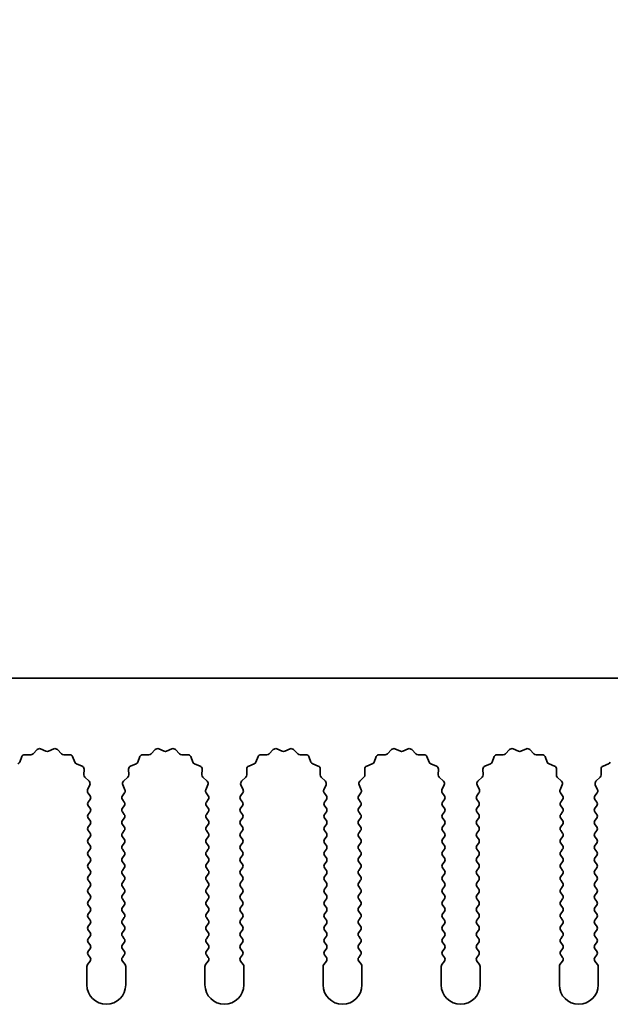
# Model space of a CAD drawing. Units: millimetres. Extents: x 0 to 9815, y 0 to 1686.
# Drawn here: x 4873 to 4911, y 1225 to 1288 of the extents above; entities that cross this region are included whole.
import ezdxf

# ---------------------------------------------------------------- set-up
doc = ezdxf.new("R2010")
doc.units = ezdxf.units.MM
doc.header["$LTSCALE"] = 5
doc.layers.get('Defpoints').update_dxf_attribs({"lineweight": 25})
doc.layers.add('Dimension (ISO)', color=7, linetype='Continuous', lineweight=18)
doc.layers.add('Visible (ISO)', color=7, linetype='Continuous', lineweight=35)
doc.styles.add('Note Text (TK)', font='txt')
doc.dimstyles.new('Default - Method 1b (TK)', dxfattribs={"dimscale": 5, "dimtxt": 2.5, "dimasz": 2.5, "dimexe": 1, "dimexo": 1.5, "dimgap": 1, "dimtad": 1, "dimtoh": 1, "dimrnd": 1e-08, "dimdsep": 46, "dimtxsty": 'Note Text (TK)', "dimcen": 0.09, "dimdle": 5, "dimclrd": 100, "dimclre": 100, "dimclrt": 7, "dimadec": 1, "dimazin": 1, "dimtfac": 1, "dimtmove": 0, "dimatfit": 3, "dimfxl": 0, "dimtolj": 1, "dimlwd": -1, "dimlwe": -1, "dimarcsym": 0})

# ---------------------------------------------------------------- blocks, each defined once
blk = doc.blocks.new('_DotSmall')
at = {"color": 0, "linetype": 'ByBlock', "const_width": 0.5}
blk.add_lwpolyline([(-0.0625, 0, 1), (0.0625, 0, 1)], format="xyb", close=True, dxfattribs=at)
blk = doc.blocks.new('*D95')
at = {"layer": 'Defpoints', "color": 0, "transparency": 16777216}
for p in [(5105.169, 1306.128), (4826.169, 1246.128), (5105.169, 1246.128)]:
    blk.add_point(p, dxfattribs=at)
at = {"layer": 'Dimension (ISO)', "color": 100, "transparency": 16777216}
for p, q in [((4826.169, 1253.628), (4826.169, 1311.128)), ((5105.169, 1253.628), (5105.169, 1311.128)), ((4826.169, 1306.128), (5105.169, 1306.128))]:
    blk.add_line(p, q, dxfattribs=at)
at = {"layer": 'Dimension (ISO)', "color": 100, "transparency": 16777216, "xscale": 12.5, "yscale": 12.5, "zscale": 12.5, "rotation": 180}
blk.add_blockref('_DotSmall', (4826.169, 1306.128), dxfattribs=at)
at = {"layer": 'Dimension (ISO)', "color": 100, "transparency": 16777216, "xscale": 12.5, "yscale": 12.5, "zscale": 12.5}
blk.add_blockref('_DotSmall', (5105.169, 1306.128), dxfattribs=at)
at = {"layer": 'Dimension (ISO)', "color": 7, "transparency": 16777216, "insert": (4953.042, 1317.378), "char_height": 12.5, "attachment_point": 4, "style": 'Note Text (TK)'}
blk.add_mtext('\\A1;279', dxfattribs=at)

msp = doc.modelspace()

# ---------------------------------------------------------------- linework, layer by layer
at = {"layer": 'Visible (ISO)'}
for p, q in [((5105.1695, 1246.128), (4826.1695, 1246.128)), ((4873.7046, 1241.2476), (4873.9665, 1241.5218)), ((4874.1918, 1241.5666), (4874.5388, 1241.4136)), ((4874.7002, 1241.4136), (4875.0471, 1241.5666)), ((4875.2724, 1241.5218), (4875.5344, 1241.2476)), ((4881.3046, 1241.2476), (4881.5665, 1241.5218)), ((4881.7918, 1241.5666), (4882.1388, 1241.4136)), ((4882.3002, 1241.4136), (4882.6471, 1241.5666)), ((4882.8724, 1241.5218), (4883.1344, 1241.2476)), ((4888.9046, 1241.2476), (4889.1665, 1241.5218)), ((4889.3918, 1241.5666), (4889.7388, 1241.4136)), ((4889.9002, 1241.4136), (4890.2471, 1241.5666)), ((4890.4724, 1241.5218), (4890.7344, 1241.2476)), ((4896.5046, 1241.2476), (4896.7665, 1241.5218)), ((4896.9918, 1241.5666), (4897.3388, 1241.4136)), ((4897.5002, 1241.4136), (4897.8471, 1241.5666)), ((4898.0724, 1241.5218), (4898.3344, 1241.2476)), ((4904.1046, 1241.2476), (4904.3665, 1241.5218)), ((4904.5918, 1241.5666), (4904.9388, 1241.4136)), ((4905.1002, 1241.4136), (4905.4471, 1241.5666)), ((4905.6724, 1241.5218), (4905.9344, 1241.2476)), ((4872.8483, 1240.7133), (4872.9854, 1241.0669)), ((4873.1764, 1241.1945), (4873.5554, 1241.1859)), ((4875.6835, 1241.1859), (4876.0626, 1241.1945)), ((4876.2536, 1241.0669), (4876.3907, 1240.7133)), ((4880.4483, 1240.7133), (4880.5854, 1241.0669)), ((4880.7764, 1241.1945), (4881.1554, 1241.1859)), ((4883.2835, 1241.1859), (4883.6626, 1241.1945)), ((4883.8536, 1241.0669), (4883.9907, 1240.7133)), ((4888.0483, 1240.7133), (4888.1854, 1241.0669)), ((4888.3764, 1241.1945), (4888.7554, 1241.1859)), ((4890.8835, 1241.1859), (4891.2626, 1241.1945)), ((4891.4536, 1241.0669), (4891.5907, 1240.7133)), ((4895.6483, 1240.7133), (4895.7854, 1241.0669)), ((4895.9764, 1241.1945), (4896.3554, 1241.1859)), ((4898.4835, 1241.1859), (4898.8626, 1241.1945)), ((4899.0536, 1241.0669), (4899.1907, 1240.7133)), ((4903.2483, 1240.7133), (4903.3854, 1241.0669)), ((4903.5764, 1241.1945), (4903.9554, 1241.1859)), ((4906.0835, 1241.1859), (4906.4626, 1241.1945)), ((4906.6536, 1241.0669), (4906.7907, 1240.7133)), ((4876.5048, 1240.5992), (4876.8584, 1240.4621)), ((4876.986, 1240.2711), (4876.9774, 1239.892)), ((4879.8616, 1239.892), (4879.853, 1240.2711)), ((4879.9806, 1240.4621), (4880.3341, 1240.5992)), ((4884.1048, 1240.5992), (4884.4584, 1240.4621)), ((4884.586, 1240.2711), (4884.5774, 1239.892)), ((4887.4616, 1239.892), (4887.453, 1240.2711)), ((4887.5806, 1240.4621), (4887.9341, 1240.5992)), ((4891.7048, 1240.5992), (4892.0584, 1240.4621)), ((4892.186, 1240.2711), (4892.1774, 1239.892)), ((4895.0616, 1239.892), (4895.053, 1240.2711)), ((4895.1806, 1240.4621), (4895.5341, 1240.5992)), ((4899.3048, 1240.5992), (4899.6584, 1240.4621)), ((4899.786, 1240.2711), (4899.7774, 1239.892)), ((4902.6616, 1239.892), (4902.653, 1240.2711)), ((4902.7806, 1240.4621), (4903.1341, 1240.5992)), ((4906.9048, 1240.5992), (4907.2584, 1240.4621)), ((4907.386, 1240.2711), (4907.3774, 1239.892)), ((4910.2616, 1239.892), (4910.253, 1240.2711)), ((4910.3806, 1240.4621), (4910.7341, 1240.5992)), ((4877.0391, 1239.7429), (4877.3133, 1239.4809)), ((4879.5257, 1239.4809), (4879.7998, 1239.7429)), ((4884.6391, 1239.7429), (4884.9133, 1239.4809)), ((4887.1257, 1239.4809), (4887.3998, 1239.7429)), ((4892.2391, 1239.7429), (4892.5133, 1239.4809)), ((4894.7257, 1239.4809), (4894.9998, 1239.7429)), ((4899.8391, 1239.7429), (4900.1133, 1239.4809)), ((4902.3257, 1239.4809), (4902.5998, 1239.7429)), ((4907.4391, 1239.7429), (4907.7133, 1239.4809)), ((4909.9257, 1239.4809), (4910.1998, 1239.7429)), ((4877.3581, 1239.2556), (4877.2167, 1238.9351)), ((4879.6222, 1238.9351), (4879.4809, 1239.2556)), ((4884.9581, 1239.2556), (4884.8167, 1238.9351)), ((4887.2222, 1238.9351), (4887.0809, 1239.2556)), ((4892.5581, 1239.2556), (4892.4167, 1238.9351)), ((4894.8222, 1238.9351), (4894.6809, 1239.2556)), ((4900.1581, 1239.2556), (4900.0167, 1238.9351)), ((4902.4222, 1238.9351), (4902.2809, 1239.2556)), ((4907.7581, 1239.2556), (4907.6167, 1238.9351)), ((4910.0222, 1238.9351), (4909.8809, 1239.2556)), ((4877.2397, 1238.7344), (4877.3795, 1238.548)), ((4877.3795, 1238.308), (4877.2595, 1238.148)), ((4879.4595, 1238.548), (4879.5993, 1238.7344)), ((4879.5795, 1238.148), (4879.4595, 1238.308)), ((4884.8397, 1238.7344), (4884.9795, 1238.548)), ((4884.9795, 1238.308), (4884.8595, 1238.148)), ((4887.0595, 1238.548), (4887.1993, 1238.7344)), ((4887.1795, 1238.148), (4887.0595, 1238.308)), ((4892.4397, 1238.7344), (4892.5795, 1238.548)), ((4892.5795, 1238.308), (4892.4595, 1238.148)), ((4894.6595, 1238.548), (4894.7993, 1238.7344)), ((4894.7795, 1238.148), (4894.6595, 1238.308)), ((4900.0397, 1238.7344), (4900.1795, 1238.548)), ((4900.1795, 1238.308), (4900.0595, 1238.148)), ((4902.2595, 1238.548), (4902.3993, 1238.7344)), ((4902.3795, 1238.148), (4902.2595, 1238.308)), ((4907.6397, 1238.7344), (4907.7795, 1238.548)), ((4907.7795, 1238.308), (4907.6595, 1238.148)), ((4909.8595, 1238.548), (4909.9993, 1238.7344)), ((4909.9795, 1238.148), (4909.8595, 1238.308)), ((4877.2595, 1237.908), (4877.3795, 1237.748)), ((4879.4595, 1237.748), (4879.5795, 1237.908)), ((4884.8595, 1237.908), (4884.9795, 1237.748)), ((4887.0595, 1237.748), (4887.1795, 1237.908)), ((4892.4595, 1237.908), (4892.5795, 1237.748)), ((4894.6595, 1237.748), (4894.7795, 1237.908)), ((4900.0595, 1237.908), (4900.1795, 1237.748)), ((4902.2595, 1237.748), (4902.3795, 1237.908)), ((4907.6595, 1237.908), (4907.7795, 1237.748)), ((4909.8595, 1237.748), (4909.9795, 1237.908)), ((4877.3795, 1237.508), (4877.2595, 1237.348)), ((4877.2595, 1237.108), (4877.3795, 1236.948)), ((4879.5795, 1237.348), (4879.4595, 1237.508)), ((4879.4595, 1236.948), (4879.5795, 1237.108)), ((4884.9795, 1237.508), (4884.8595, 1237.348)), ((4884.8595, 1237.108), (4884.9795, 1236.948)), ((4887.1795, 1237.348), (4887.0595, 1237.508)), ((4887.0595, 1236.948), (4887.1795, 1237.108)), ((4892.5795, 1237.508), (4892.4595, 1237.348)), ((4892.4595, 1237.108), (4892.5795, 1236.948)), ((4894.7795, 1237.348), (4894.6595, 1237.508)), ((4894.6595, 1236.948), (4894.7795, 1237.108)), ((4900.1795, 1237.508), (4900.0595, 1237.348)), ((4900.0595, 1237.108), (4900.1795, 1236.948)), ((4902.3795, 1237.348), (4902.2595, 1237.508)), ((4902.2595, 1236.948), (4902.3795, 1237.108)), ((4907.7795, 1237.508), (4907.6595, 1237.348)), ((4907.6595, 1237.108), (4907.7795, 1236.948)), ((4909.9795, 1237.348), (4909.8595, 1237.508)), ((4909.8595, 1236.948), (4909.9795, 1237.108)), ((4877.3795, 1236.708), (4877.2595, 1236.548)), ((4879.5795, 1236.548), (4879.4595, 1236.708)), ((4884.9795, 1236.708), (4884.8595, 1236.548)), ((4887.1795, 1236.548), (4887.0595, 1236.708)), ((4892.5795, 1236.708), (4892.4595, 1236.548)), ((4894.7795, 1236.548), (4894.6595, 1236.708)), ((4900.1795, 1236.708), (4900.0595, 1236.548)), ((4902.3795, 1236.548), (4902.2595, 1236.708)), ((4907.7795, 1236.708), (4907.6595, 1236.548)), ((4909.9795, 1236.548), (4909.8595, 1236.708)), ((4877.2595, 1236.308), (4877.3795, 1236.148)), ((4877.3795, 1235.908), (4877.2595, 1235.748)), ((4879.4595, 1236.148), (4879.5795, 1236.308)), ((4879.5795, 1235.748), (4879.4595, 1235.908)), ((4884.8595, 1236.308), (4884.9795, 1236.148)), ((4884.9795, 1235.908), (4884.8595, 1235.748)), ((4887.0595, 1236.148), (4887.1795, 1236.308)), ((4887.1795, 1235.748), (4887.0595, 1235.908)), ((4892.4595, 1236.308), (4892.5795, 1236.148)), ((4892.5795, 1235.908), (4892.4595, 1235.748)), ((4894.6595, 1236.148), (4894.7795, 1236.308)), ((4894.7795, 1235.748), (4894.6595, 1235.908)), ((4900.0595, 1236.308), (4900.1795, 1236.148)), ((4900.1795, 1235.908), (4900.0595, 1235.748)), ((4902.2595, 1236.148), (4902.3795, 1236.308)), ((4902.3795, 1235.748), (4902.2595, 1235.908)), ((4907.6595, 1236.308), (4907.7795, 1236.148)), ((4907.7795, 1235.908), (4907.6595, 1235.748)), ((4909.8595, 1236.148), (4909.9795, 1236.308)), ((4909.9795, 1235.748), (4909.8595, 1235.908)), ((4877.2595, 1235.508), (4877.3795, 1235.348)), ((4877.3795, 1235.108), (4877.2595, 1234.948)), ((4879.4595, 1235.348), (4879.5795, 1235.508)), ((4879.5795, 1234.948), (4879.4595, 1235.108)), ((4884.8595, 1235.508), (4884.9795, 1235.348)), ((4884.9795, 1235.108), (4884.8595, 1234.948)), ((4887.0595, 1235.348), (4887.1795, 1235.508)), ((4887.1795, 1234.948), (4887.0595, 1235.108)), ((4892.4595, 1235.508), (4892.5795, 1235.348)), ((4892.5795, 1235.108), (4892.4595, 1234.948)), ((4894.6595, 1235.348), (4894.7795, 1235.508)), ((4894.7795, 1234.948), (4894.6595, 1235.108)), ((4900.0595, 1235.508), (4900.1795, 1235.348)), ((4900.1795, 1235.108), (4900.0595, 1234.948)), ((4902.2595, 1235.348), (4902.3795, 1235.508)), ((4902.3795, 1234.948), (4902.2595, 1235.108)), ((4907.6595, 1235.508), (4907.7795, 1235.348)), ((4907.7795, 1235.108), (4907.6595, 1234.948)), ((4909.8595, 1235.348), (4909.9795, 1235.508)), ((4909.9795, 1234.948), (4909.8595, 1235.108)), ((4877.2595, 1234.708), (4877.3795, 1234.548)), ((4879.4595, 1234.548), (4879.5795, 1234.708)), ((4884.8595, 1234.708), (4884.9795, 1234.548)), ((4887.0595, 1234.548), (4887.1795, 1234.708)), ((4892.4595, 1234.708), (4892.5795, 1234.548)), ((4894.6595, 1234.548), (4894.7795, 1234.708)), ((4900.0595, 1234.708), (4900.1795, 1234.548)), ((4902.2595, 1234.548), (4902.3795, 1234.708)), ((4907.6595, 1234.708), (4907.7795, 1234.548)), ((4909.8595, 1234.548), (4909.9795, 1234.708)), ((4877.3795, 1234.308), (4877.2595, 1234.148)), ((4877.2595, 1233.908), (4877.3795, 1233.748)), ((4879.5795, 1234.148), (4879.4595, 1234.308)), ((4879.4595, 1233.748), (4879.5795, 1233.908)), ((4884.9795, 1234.308), (4884.8595, 1234.148)), ((4884.8595, 1233.908), (4884.9795, 1233.748)), ((4887.1795, 1234.148), (4887.0595, 1234.308)), ((4887.0595, 1233.748), (4887.1795, 1233.908)), ((4892.5795, 1234.308), (4892.4595, 1234.148)), ((4892.4595, 1233.908), (4892.5795, 1233.748)), ((4894.7795, 1234.148), (4894.6595, 1234.308)), ((4894.6595, 1233.748), (4894.7795, 1233.908)), ((4900.1795, 1234.308), (4900.0595, 1234.148)), ((4900.0595, 1233.908), (4900.1795, 1233.748)), ((4902.3795, 1234.148), (4902.2595, 1234.308)), ((4902.2595, 1233.748), (4902.3795, 1233.908)), ((4907.7795, 1234.308), (4907.6595, 1234.148)), ((4907.6595, 1233.908), (4907.7795, 1233.748)), ((4909.9795, 1234.148), (4909.8595, 1234.308)), ((4909.8595, 1233.748), (4909.9795, 1233.908)), ((4877.3795, 1233.508), (4877.2595, 1233.348)), ((4879.5795, 1233.348), (4879.4595, 1233.508)), ((4884.9795, 1233.508), (4884.8595, 1233.348)), ((4887.1795, 1233.348), (4887.0595, 1233.508)), ((4892.5795, 1233.508), (4892.4595, 1233.348)), ((4894.7795, 1233.348), (4894.6595, 1233.508)), ((4900.1795, 1233.508), (4900.0595, 1233.348)), ((4902.3795, 1233.348), (4902.2595, 1233.508)), ((4907.7795, 1233.508), (4907.6595, 1233.348)), ((4909.9795, 1233.348), (4909.8595, 1233.508)), ((4877.2595, 1233.108), (4877.3795, 1232.948)), ((4877.3795, 1232.708), (4877.2595, 1232.548)), ((4879.4595, 1232.948), (4879.5795, 1233.108)), ((4879.5795, 1232.548), (4879.4595, 1232.708)), ((4884.8595, 1233.108), (4884.9795, 1232.948)), ((4884.9795, 1232.708), (4884.8595, 1232.548)), ((4887.0595, 1232.948), (4887.1795, 1233.108)), ((4887.1795, 1232.548), (4887.0595, 1232.708)), ((4892.4595, 1233.108), (4892.5795, 1232.948)), ((4892.5795, 1232.708), (4892.4595, 1232.548)), ((4894.6595, 1232.948), (4894.7795, 1233.108)), ((4894.7795, 1232.548), (4894.6595, 1232.708)), ((4900.0595, 1233.108), (4900.1795, 1232.948)), ((4900.1795, 1232.708), (4900.0595, 1232.548)), ((4902.2595, 1232.948), (4902.3795, 1233.108)), ((4902.3795, 1232.548), (4902.2595, 1232.708)), ((4907.6595, 1233.108), (4907.7795, 1232.948)), ((4907.7795, 1232.708), (4907.6595, 1232.548)), ((4909.8595, 1232.948), (4909.9795, 1233.108)), ((4909.9795, 1232.548), (4909.8595, 1232.708)), ((4877.2595, 1232.308), (4877.3795, 1232.148)), ((4877.3795, 1231.908), (4877.2595, 1231.748)), ((4879.4595, 1232.148), (4879.5795, 1232.308)), ((4879.5795, 1231.748), (4879.4595, 1231.908)), ((4884.8595, 1232.308), (4884.9795, 1232.148)), ((4884.9795, 1231.908), (4884.8595, 1231.748)), ((4887.0595, 1232.148), (4887.1795, 1232.308)), ((4887.1795, 1231.748), (4887.0595, 1231.908)), ((4892.4595, 1232.308), (4892.5795, 1232.148)), ((4892.5795, 1231.908), (4892.4595, 1231.748)), ((4894.6595, 1232.148), (4894.7795, 1232.308)), ((4894.7795, 1231.748), (4894.6595, 1231.908)), ((4900.0595, 1232.308), (4900.1795, 1232.148)), ((4900.1795, 1231.908), (4900.0595, 1231.748)), ((4902.2595, 1232.148), (4902.3795, 1232.308)), ((4902.3795, 1231.748), (4902.2595, 1231.908)), ((4907.6595, 1232.308), (4907.7795, 1232.148)), ((4907.7795, 1231.908), (4907.6595, 1231.748)), ((4909.8595, 1232.148), (4909.9795, 1232.308)), ((4909.9795, 1231.748), (4909.8595, 1231.908)), ((4877.2595, 1231.508), (4877.3795, 1231.348)), ((4879.4595, 1231.348), (4879.5795, 1231.508)), ((4884.8595, 1231.508), (4884.9795, 1231.348)), ((4887.0595, 1231.348), (4887.1795, 1231.508)), ((4892.4595, 1231.508), (4892.5795, 1231.348)), ((4894.6595, 1231.348), (4894.7795, 1231.508)), ((4900.0595, 1231.508), (4900.1795, 1231.348)), ((4902.2595, 1231.348), (4902.3795, 1231.508)), ((4907.6595, 1231.508), (4907.7795, 1231.348)), ((4909.8595, 1231.348), (4909.9795, 1231.508)), ((4877.3795, 1231.108), (4877.2595, 1230.948)), ((4877.2595, 1230.708), (4877.3795, 1230.548)), ((4879.5795, 1230.948), (4879.4595, 1231.108)), ((4879.4595, 1230.548), (4879.5795, 1230.708)), ((4884.9795, 1231.108), (4884.8595, 1230.948)), ((4884.8595, 1230.708), (4884.9795, 1230.548)), ((4887.1795, 1230.948), (4887.0595, 1231.108)), ((4887.0595, 1230.548), (4887.1795, 1230.708)), ((4892.5795, 1231.108), (4892.4595, 1230.948)), ((4892.4595, 1230.708), (4892.5795, 1230.548)), ((4894.7795, 1230.948), (4894.6595, 1231.108)), ((4894.6595, 1230.548), (4894.7795, 1230.708)), ((4900.1795, 1231.108), (4900.0595, 1230.948)), ((4900.0595, 1230.708), (4900.1795, 1230.548)), ((4902.3795, 1230.948), (4902.2595, 1231.108)), ((4902.2595, 1230.548), (4902.3795, 1230.708)), ((4907.7795, 1231.108), (4907.6595, 1230.948)), ((4907.6595, 1230.708), (4907.7795, 1230.548)), ((4909.9795, 1230.948), (4909.8595, 1231.108)), ((4909.8595, 1230.548), (4909.9795, 1230.708)), ((4877.3795, 1230.308), (4877.2595, 1230.148)), ((4879.5795, 1230.148), (4879.4595, 1230.308)), ((4884.9795, 1230.308), (4884.8595, 1230.148)), ((4887.1795, 1230.148), (4887.0595, 1230.308)), ((4892.5795, 1230.308), (4892.4595, 1230.148)), ((4894.7795, 1230.148), (4894.6595, 1230.308)), ((4900.1795, 1230.308), (4900.0595, 1230.148)), ((4902.3795, 1230.148), (4902.2595, 1230.308)), ((4907.7795, 1230.308), (4907.6595, 1230.148)), ((4909.9795, 1230.148), (4909.8595, 1230.308)), ((4877.2595, 1229.908), (4877.3795, 1229.748)), ((4877.3795, 1229.508), (4877.2595, 1229.348)), ((4879.4595, 1229.748), (4879.5795, 1229.908)), ((4879.5795, 1229.348), (4879.4595, 1229.508)), ((4884.8595, 1229.908), (4884.9795, 1229.748)), ((4884.9795, 1229.508), (4884.8595, 1229.348)), ((4887.0595, 1229.748), (4887.1795, 1229.908)), ((4887.1795, 1229.348), (4887.0595, 1229.508)), ((4892.4595, 1229.908), (4892.5795, 1229.748)), ((4892.5795, 1229.508), (4892.4595, 1229.348)), ((4894.6595, 1229.748), (4894.7795, 1229.908)), ((4894.7795, 1229.348), (4894.6595, 1229.508)), ((4900.0595, 1229.908), (4900.1795, 1229.748)), ((4900.1795, 1229.508), (4900.0595, 1229.348)), ((4902.2595, 1229.748), (4902.3795, 1229.908)), ((4902.3795, 1229.348), (4902.2595, 1229.508)), ((4907.6595, 1229.908), (4907.7795, 1229.748)), ((4907.7795, 1229.508), (4907.6595, 1229.348)), ((4909.8595, 1229.748), (4909.9795, 1229.908)), ((4909.9795, 1229.348), (4909.8595, 1229.508)), ((4877.2595, 1229.108), (4877.3795, 1228.948)), ((4879.4595, 1228.948), (4879.5795, 1229.108)), ((4884.8595, 1229.108), (4884.9795, 1228.948)), ((4887.0595, 1228.948), (4887.1795, 1229.108)), ((4892.4595, 1229.108), (4892.5795, 1228.948)), ((4894.6595, 1228.948), (4894.7795, 1229.108)), ((4900.0595, 1229.108), (4900.1795, 1228.948)), ((4902.2595, 1228.948), (4902.3795, 1229.108)), ((4907.6595, 1229.108), (4907.7795, 1228.948)), ((4909.8595, 1228.948), (4909.9795, 1229.108)), ((4877.3795, 1228.708), (4877.2595, 1228.548)), ((4877.2595, 1228.308), (4877.3795, 1228.148)), ((4879.5795, 1228.548), (4879.4595, 1228.708)), ((4879.4595, 1228.148), (4879.5795, 1228.308)), ((4884.9795, 1228.708), (4884.8595, 1228.548)), ((4884.8595, 1228.308), (4884.9795, 1228.148)), ((4887.1795, 1228.548), (4887.0595, 1228.708)), ((4887.0595, 1228.148), (4887.1795, 1228.308)), ((4892.5795, 1228.708), (4892.4595, 1228.548)), ((4892.4595, 1228.308), (4892.5795, 1228.148)), ((4894.7795, 1228.548), (4894.6595, 1228.708)), ((4894.6595, 1228.148), (4894.7795, 1228.308)), ((4900.1795, 1228.708), (4900.0595, 1228.548)), ((4900.0595, 1228.308), (4900.1795, 1228.148)), ((4902.3795, 1228.548), (4902.2595, 1228.708)), ((4902.2595, 1228.148), (4902.3795, 1228.308)), ((4907.7795, 1228.708), (4907.6595, 1228.548)), ((4907.6595, 1228.308), (4907.7795, 1228.148)), ((4909.9795, 1228.548), (4909.8595, 1228.708)), ((4909.8595, 1228.148), (4909.9795, 1228.308)), ((4877.1695, 1227.5613), (4877.1695, 1226.378)), ((4877.3795, 1227.908), (4877.2095, 1227.6813)), ((4879.6295, 1227.6813), (4879.4595, 1227.908)), ((4879.6695, 1226.378), (4879.6695, 1227.5613)), ((4884.7695, 1227.5613), (4884.7695, 1226.378)), ((4884.9795, 1227.908), (4884.8095, 1227.6813)), ((4887.2295, 1227.6813), (4887.0595, 1227.908)), ((4887.2695, 1226.378), (4887.2695, 1227.5613)), ((4892.3695, 1227.5613), (4892.3695, 1226.378)), ((4892.5795, 1227.908), (4892.4095, 1227.6813)), ((4894.8295, 1227.6813), (4894.6595, 1227.908)), ((4894.8695, 1226.378), (4894.8695, 1227.5613)), ((4899.9695, 1227.5613), (4899.9695, 1226.378)), ((4900.1795, 1227.908), (4900.0095, 1227.6813)), ((4902.4295, 1227.6813), (4902.2595, 1227.908)), ((4902.4695, 1226.378), (4902.4695, 1227.5613)), ((4907.5695, 1227.5613), (4907.5695, 1226.378)), ((4907.7795, 1227.908), (4907.6095, 1227.6813)), ((4910.0295, 1227.6813), (4909.8595, 1227.908)), ((4910.0695, 1226.378), (4910.0695, 1227.5613))]:
    msp.add_line(p, q, dxfattribs=at)
for centre, radius, start, end in [((4874.1111, 1241.3836), 0.2, 66.199175, 136.300825), ((4874.6195, 1241.5966), 0.2, 246.199175, 293.800825), ((4875.1278, 1241.3836), 0.2, 43.699175, 113.800825), ((4881.7111, 1241.3836), 0.2, 66.199175, 136.300825), ((4882.2195, 1241.5966), 0.2, 246.199175, 293.800825), ((4882.7278, 1241.3836), 0.2, 43.699175, 113.800825), ((4889.3111, 1241.3836), 0.2, 66.199175, 136.300825), ((4889.8195, 1241.5966), 0.2, 246.199175, 293.800825), ((4890.3278, 1241.3836), 0.2, 43.699175, 113.800825), ((4896.9111, 1241.3836), 0.2, 66.199175, 136.300825), ((4897.4195, 1241.5966), 0.2, 246.199175, 293.800825), ((4897.9278, 1241.3836), 0.2, 43.699175, 113.800825), ((4904.5111, 1241.3836), 0.2, 66.199175, 136.300825), ((4905.0195, 1241.5966), 0.2, 246.199175, 293.800825), ((4905.5278, 1241.3836), 0.2, 43.699175, 113.800825), ((4873.1718, 1240.9945), 0.2, 88.699175, 158.800825), ((4873.56, 1241.3858), 0.2, 268.699175, 316.300825), ((4875.679, 1241.3858), 0.2, 223.699175, 271.300825), ((4876.0671, 1240.9945), 0.2, 21.199175, 91.300825), ((4880.7718, 1240.9945), 0.2, 88.699175, 158.800825), ((4881.16, 1241.3858), 0.2, 268.699175, 316.300825), ((4883.279, 1241.3858), 0.2, 223.699175, 271.300825), ((4883.6671, 1240.9945), 0.2, 21.199175, 91.300825), ((4888.3718, 1240.9945), 0.2, 88.699175, 158.800825), ((4888.76, 1241.3858), 0.2, 268.699175, 316.300825), ((4890.879, 1241.3858), 0.2, 223.699175, 271.300825), ((4891.2671, 1240.9945), 0.2, 21.199175, 91.300825), ((4895.9718, 1240.9945), 0.2, 88.699175, 158.800825), ((4896.36, 1241.3858), 0.2, 268.699175, 316.300825), ((4898.479, 1241.3858), 0.2, 223.699175, 271.300825), ((4898.8671, 1240.9945), 0.2, 21.199175, 91.300825), ((4903.5718, 1240.9945), 0.2, 88.699175, 158.800825), ((4903.96, 1241.3858), 0.2, 268.699175, 316.300825), ((4906.079, 1241.3858), 0.2, 223.699175, 271.300825), ((4906.4671, 1240.9945), 0.2, 21.199175, 91.300825), ((4872.6618, 1240.7857), 0.2, 291.199175, 338.800825), ((4876.5772, 1240.7857), 0.2, 201.199175, 248.800825), ((4876.786, 1240.2756), 0.2, 358.699175, 68.800825), ((4880.0529, 1240.2756), 0.2, 111.199175, 181.300825), ((4880.2618, 1240.7857), 0.2, 291.199175, 338.800825), ((4884.1772, 1240.7857), 0.2, 201.199175, 248.800825), ((4884.386, 1240.2756), 0.2, 358.699175, 68.800825), ((4887.6529, 1240.2756), 0.2, 111.199175, 181.300825), ((4887.8618, 1240.7857), 0.2, 291.199175, 338.800825), ((4891.7772, 1240.7857), 0.2, 201.199175, 248.800825), ((4891.986, 1240.2756), 0.2, 358.699175, 68.800825), ((4895.2529, 1240.2756), 0.2, 111.199175, 181.300825), ((4895.4618, 1240.7857), 0.2, 291.199175, 338.800825), ((4899.3772, 1240.7857), 0.2, 201.199175, 248.800825), ((4899.586, 1240.2756), 0.2, 358.699175, 68.800825), ((4902.8529, 1240.2756), 0.2, 111.199175, 181.300825), ((4903.0618, 1240.7857), 0.2, 291.199175, 338.800825), ((4906.9772, 1240.7857), 0.2, 201.199175, 248.800825), ((4907.186, 1240.2756), 0.2, 358.699175, 68.800825), ((4910.4529, 1240.2756), 0.2, 111.199175, 181.300825), ((4910.6618, 1240.7857), 0.2, 291.199175, 338.800825), ((4877.1773, 1239.8875), 0.2, 178.699175, 226.300825), ((4879.6616, 1239.8875), 0.2, 313.699175, 1.300825), ((4884.7773, 1239.8875), 0.2, 178.699175, 226.300825), ((4887.2616, 1239.8875), 0.2, 313.699175, 1.300825), ((4892.3773, 1239.8875), 0.2, 178.699175, 226.300825), ((4894.8616, 1239.8875), 0.2, 313.699175, 1.300825), ((4899.9773, 1239.8875), 0.2, 178.699175, 226.300825), ((4902.4616, 1239.8875), 0.2, 313.699175, 1.300825), ((4907.5773, 1239.8875), 0.2, 178.699175, 226.300825), ((4910.0616, 1239.8875), 0.2, 313.699175, 1.300825), ((4877.3997, 1238.8544), 0.2, 156.199175, 216.869898), ((4877.1751, 1239.3363), 0.2, 336.199175, 46.300825), ((4879.6638, 1239.3363), 0.2, 133.699175, 203.800825), ((4879.4393, 1238.8544), 0.2, 323.130102, 23.800825), ((4884.9997, 1238.8544), 0.2, 156.199175, 216.869898), ((4884.7751, 1239.3363), 0.2, 336.199175, 46.300825), ((4887.2638, 1239.3363), 0.2, 133.699175, 203.800825), ((4887.0393, 1238.8544), 0.2, 323.130102, 23.800825), ((4892.5997, 1238.8544), 0.2, 156.199175, 216.869898), ((4892.3751, 1239.3363), 0.2, 336.199175, 46.300825), ((4894.8638, 1239.3363), 0.2, 133.699175, 203.800825), ((4894.6393, 1238.8544), 0.2, 323.130102, 23.800825), ((4900.1997, 1238.8544), 0.2, 156.199175, 216.869898), ((4899.9751, 1239.3363), 0.2, 336.199175, 46.300825), ((4902.4638, 1239.3363), 0.2, 133.699175, 203.800825), ((4902.2393, 1238.8544), 0.2, 323.130102, 23.800825), ((4907.7997, 1238.8544), 0.2, 156.199175, 216.869898), ((4907.5751, 1239.3363), 0.2, 336.199175, 46.300825), ((4910.0638, 1239.3363), 0.2, 133.699175, 203.800825), ((4909.8393, 1238.8544), 0.2, 323.130102, 23.800825), ((4877.2195, 1238.428), 0.2, 323.130102, 36.869898), ((4879.6195, 1238.428), 0.2, 143.130102, 216.869898), ((4884.8195, 1238.428), 0.2, 323.130102, 36.869898), ((4887.2195, 1238.428), 0.2, 143.130102, 216.869898), ((4892.4195, 1238.428), 0.2, 323.130102, 36.869898), ((4894.8195, 1238.428), 0.2, 143.130102, 216.869898), ((4900.0195, 1238.428), 0.2, 323.130102, 36.869898), ((4902.4195, 1238.428), 0.2, 143.130102, 216.869898), ((4907.6195, 1238.428), 0.2, 323.130102, 36.869898), ((4910.0195, 1238.428), 0.2, 143.130102, 216.869898), ((4877.4195, 1238.028), 0.2, 143.130102, 216.869898), ((4877.2195, 1237.628), 0.2, 323.130102, 36.869898), ((4879.6195, 1237.628), 0.2, 143.130102, 216.869898), ((4879.4195, 1238.028), 0.2, 323.130102, 36.869898), ((4885.0195, 1238.028), 0.2, 143.130102, 216.869898), ((4884.8195, 1237.628), 0.2, 323.130102, 36.869898), ((4887.2195, 1237.628), 0.2, 143.130102, 216.869898), ((4887.0195, 1238.028), 0.2, 323.130102, 36.869898), ((4892.6195, 1238.028), 0.2, 143.130102, 216.869898), ((4892.4195, 1237.628), 0.2, 323.130102, 36.869898), ((4894.8195, 1237.628), 0.2, 143.130102, 216.869898), ((4894.6195, 1238.028), 0.2, 323.130102, 36.869898), ((4900.2195, 1238.028), 0.2, 143.130102, 216.869898), ((4900.0195, 1237.628), 0.2, 323.130102, 36.869898), ((4902.4195, 1237.628), 0.2, 143.130102, 216.869898), ((4902.2195, 1238.028), 0.2, 323.130102, 36.869898), ((4907.8195, 1238.028), 0.2, 143.130102, 216.869898), ((4907.6195, 1237.628), 0.2, 323.130102, 36.869898), ((4910.0195, 1237.628), 0.2, 143.130102, 216.869898), ((4909.8195, 1238.028), 0.2, 323.130102, 36.869898), ((4877.4195, 1237.228), 0.2, 143.130102, 216.869898), ((4879.4195, 1237.228), 0.2, 323.130102, 36.869898), ((4885.0195, 1237.228), 0.2, 143.130102, 216.869898), ((4887.0195, 1237.228), 0.2, 323.130102, 36.869898), ((4892.6195, 1237.228), 0.2, 143.130102, 216.869898), ((4894.6195, 1237.228), 0.2, 323.130102, 36.869898), ((4900.2195, 1237.228), 0.2, 143.130102, 216.869898), ((4902.2195, 1237.228), 0.2, 323.130102, 36.869898), ((4907.8195, 1237.228), 0.2, 143.130102, 216.869898), ((4909.8195, 1237.228), 0.2, 323.130102, 36.869898), ((4877.4195, 1236.428), 0.2, 143.130102, 216.869898), ((4877.2195, 1236.828), 0.2, 323.130102, 36.869898), ((4879.6195, 1236.828), 0.2, 143.130102, 216.869898), ((4879.4195, 1236.428), 0.2, 323.130102, 36.869898), ((4885.0195, 1236.428), 0.2, 143.130102, 216.869898), ((4884.8195, 1236.828), 0.2, 323.130102, 36.869898), ((4887.2195, 1236.828), 0.2, 143.130102, 216.869898), ((4887.0195, 1236.428), 0.2, 323.130102, 36.869898), ((4892.6195, 1236.428), 0.2, 143.130102, 216.869898), ((4892.4195, 1236.828), 0.2, 323.130102, 36.869898), ((4894.8195, 1236.828), 0.2, 143.130102, 216.869898), ((4894.6195, 1236.428), 0.2, 323.130102, 36.869898), ((4900.2195, 1236.428), 0.2, 143.130102, 216.869898), ((4900.0195, 1236.828), 0.2, 323.130102, 36.869898), ((4902.4195, 1236.828), 0.2, 143.130102, 216.869898), ((4902.2195, 1236.428), 0.2, 323.130102, 36.869898), ((4907.8195, 1236.428), 0.2, 143.130102, 216.869898), ((4907.6195, 1236.828), 0.2, 323.130102, 36.869898), ((4910.0195, 1236.828), 0.2, 143.130102, 216.869898), ((4909.8195, 1236.428), 0.2, 323.130102, 36.869898), ((4877.4195, 1235.628), 0.2, 143.130102, 216.869898), ((4877.2195, 1236.028), 0.2, 323.130102, 36.869898), ((4879.6195, 1236.028), 0.2, 143.130102, 216.869898), ((4879.4195, 1235.628), 0.2, 323.130102, 36.869898), ((4885.0195, 1235.628), 0.2, 143.130102, 216.869898), ((4884.8195, 1236.028), 0.2, 323.130102, 36.869898), ((4887.2195, 1236.028), 0.2, 143.130102, 216.869898), ((4887.0195, 1235.628), 0.2, 323.130102, 36.869898), ((4892.6195, 1235.628), 0.2, 143.130102, 216.869898), ((4892.4195, 1236.028), 0.2, 323.130102, 36.869898), ((4894.8195, 1236.028), 0.2, 143.130102, 216.869898), ((4894.6195, 1235.628), 0.2, 323.130102, 36.869898), ((4900.2195, 1235.628), 0.2, 143.130102, 216.869898), ((4900.0195, 1236.028), 0.2, 323.130102, 36.869898), ((4902.4195, 1236.028), 0.2, 143.130102, 216.869898), ((4902.2195, 1235.628), 0.2, 323.130102, 36.869898), ((4907.8195, 1235.628), 0.2, 143.130102, 216.869898), ((4907.6195, 1236.028), 0.2, 323.130102, 36.869898), ((4910.0195, 1236.028), 0.2, 143.130102, 216.869898), ((4909.8195, 1235.628), 0.2, 323.130102, 36.869898), ((4877.2195, 1235.228), 0.2, 323.130102, 36.869898), ((4879.6195, 1235.228), 0.2, 143.130102, 216.869898), ((4884.8195, 1235.228), 0.2, 323.130102, 36.869898), ((4887.2195, 1235.228), 0.2, 143.130102, 216.869898), ((4892.4195, 1235.228), 0.2, 323.130102, 36.869898), ((4894.8195, 1235.228), 0.2, 143.130102, 216.869898), ((4900.0195, 1235.228), 0.2, 323.130102, 36.869898), ((4902.4195, 1235.228), 0.2, 143.130102, 216.869898), ((4907.6195, 1235.228), 0.2, 323.130102, 36.869898), ((4910.0195, 1235.228), 0.2, 143.130102, 216.869898), ((4877.4195, 1234.828), 0.2, 143.130102, 216.869898), ((4877.2195, 1234.428), 0.2, 323.130102, 36.869898), ((4879.6195, 1234.428), 0.2, 143.130102, 216.869898), ((4879.4195, 1234.828), 0.2, 323.130102, 36.869898), ((4885.0195, 1234.828), 0.2, 143.130102, 216.869898), ((4884.8195, 1234.428), 0.2, 323.130102, 36.869898), ((4887.2195, 1234.428), 0.2, 143.130102, 216.869898), ((4887.0195, 1234.828), 0.2, 323.130102, 36.869898), ((4892.6195, 1234.828), 0.2, 143.130102, 216.869898), ((4892.4195, 1234.428), 0.2, 323.130102, 36.869898), ((4894.8195, 1234.428), 0.2, 143.130102, 216.869898), ((4894.6195, 1234.828), 0.2, 323.130102, 36.869898), ((4900.2195, 1234.828), 0.2, 143.130102, 216.869898), ((4900.0195, 1234.428), 0.2, 323.130102, 36.869898), ((4902.4195, 1234.428), 0.2, 143.130102, 216.869898), ((4902.2195, 1234.828), 0.2, 323.130102, 36.869898), ((4907.8195, 1234.828), 0.2, 143.130102, 216.869898), ((4907.6195, 1234.428), 0.2, 323.130102, 36.869898), ((4910.0195, 1234.428), 0.2, 143.130102, 216.869898), ((4909.8195, 1234.828), 0.2, 323.130102, 36.869898), ((4877.4195, 1234.028), 0.2, 143.130102, 216.869898), ((4879.4195, 1234.028), 0.2, 323.130102, 36.869898), ((4885.0195, 1234.028), 0.2, 143.130102, 216.869898), ((4887.0195, 1234.028), 0.2, 323.130102, 36.869898), ((4892.6195, 1234.028), 0.2, 143.130102, 216.869898), ((4894.6195, 1234.028), 0.2, 323.130102, 36.869898), ((4900.2195, 1234.028), 0.2, 143.130102, 216.869898), ((4902.2195, 1234.028), 0.2, 323.130102, 36.869898), ((4907.8195, 1234.028), 0.2, 143.130102, 216.869898), ((4909.8195, 1234.028), 0.2, 323.130102, 36.869898), ((4877.4195, 1233.228), 0.2, 143.130102, 216.869898), ((4877.2195, 1233.628), 0.2, 323.130102, 36.869898), ((4879.6195, 1233.628), 0.2, 143.130102, 216.869898), ((4879.4195, 1233.228), 0.2, 323.130102, 36.869898), ((4885.0195, 1233.228), 0.2, 143.130102, 216.869898), ((4884.8195, 1233.628), 0.2, 323.130102, 36.869898), ((4887.2195, 1233.628), 0.2, 143.130102, 216.869898), ((4887.0195, 1233.228), 0.2, 323.130102, 36.869898), ((4892.6195, 1233.228), 0.2, 143.130102, 216.869898), ((4892.4195, 1233.628), 0.2, 323.130102, 36.869898), ((4894.8195, 1233.628), 0.2, 143.130102, 216.869898), ((4894.6195, 1233.228), 0.2, 323.130102, 36.869898), ((4900.2195, 1233.228), 0.2, 143.130102, 216.869898), ((4900.0195, 1233.628), 0.2, 323.130102, 36.869898), ((4902.4195, 1233.628), 0.2, 143.130102, 216.869898), ((4902.2195, 1233.228), 0.2, 323.130102, 36.869898), ((4907.8195, 1233.228), 0.2, 143.130102, 216.869898), ((4907.6195, 1233.628), 0.2, 323.130102, 36.869898), ((4910.0195, 1233.628), 0.2, 143.130102, 216.869898), ((4909.8195, 1233.228), 0.2, 323.130102, 36.869898), ((4877.4195, 1232.428), 0.2, 143.130102, 216.869898), ((4877.2195, 1232.828), 0.2, 323.130102, 36.869898), ((4879.6195, 1232.828), 0.2, 143.130102, 216.869898), ((4879.4195, 1232.428), 0.2, 323.130102, 36.869898), ((4885.0195, 1232.428), 0.2, 143.130102, 216.869898), ((4884.8195, 1232.828), 0.2, 323.130102, 36.869898), ((4887.2195, 1232.828), 0.2, 143.130102, 216.869898), ((4887.0195, 1232.428), 0.2, 323.130102, 36.869898), ((4892.6195, 1232.428), 0.2, 143.130102, 216.869898), ((4892.4195, 1232.828), 0.2, 323.130102, 36.869898), ((4894.8195, 1232.828), 0.2, 143.130102, 216.869898), ((4894.6195, 1232.428), 0.2, 323.130102, 36.869898), ((4900.2195, 1232.428), 0.2, 143.130102, 216.869898), ((4900.0195, 1232.828), 0.2, 323.130102, 36.869898), ((4902.4195, 1232.828), 0.2, 143.130102, 216.869898), ((4902.2195, 1232.428), 0.2, 323.130102, 36.869898), ((4907.8195, 1232.428), 0.2, 143.130102, 216.869898), ((4907.6195, 1232.828), 0.2, 323.130102, 36.869898), ((4910.0195, 1232.828), 0.2, 143.130102, 216.869898), ((4909.8195, 1232.428), 0.2, 323.130102, 36.869898), ((4877.2195, 1232.028), 0.2, 323.130102, 36.869898), ((4879.6195, 1232.028), 0.2, 143.130102, 216.869898), ((4884.8195, 1232.028), 0.2, 323.130102, 36.869898), ((4887.2195, 1232.028), 0.2, 143.130102, 216.869898), ((4892.4195, 1232.028), 0.2, 323.130102, 36.869898), ((4894.8195, 1232.028), 0.2, 143.130102, 216.869898), ((4900.0195, 1232.028), 0.2, 323.130102, 36.869898), ((4902.4195, 1232.028), 0.2, 143.130102, 216.869898), ((4907.6195, 1232.028), 0.2, 323.130102, 36.869898), ((4910.0195, 1232.028), 0.2, 143.130102, 216.869898), ((4877.4195, 1231.628), 0.2, 143.130102, 216.869898), ((4877.2195, 1231.228), 0.2, 323.130102, 36.869898), ((4879.6195, 1231.228), 0.2, 143.130102, 216.869898), ((4879.4195, 1231.628), 0.2, 323.130102, 36.869898), ((4885.0195, 1231.628), 0.2, 143.130102, 216.869898), ((4884.8195, 1231.228), 0.2, 323.130102, 36.869898), ((4887.2195, 1231.228), 0.2, 143.130102, 216.869898), ((4887.0195, 1231.628), 0.2, 323.130102, 36.869898), ((4892.6195, 1231.628), 0.2, 143.130102, 216.869898), ((4892.4195, 1231.228), 0.2, 323.130102, 36.869898), ((4894.8195, 1231.228), 0.2, 143.130102, 216.869898), ((4894.6195, 1231.628), 0.2, 323.130102, 36.869898), ((4900.2195, 1231.628), 0.2, 143.130102, 216.869898), ((4900.0195, 1231.228), 0.2, 323.130102, 36.869898), ((4902.4195, 1231.228), 0.2, 143.130102, 216.869898), ((4902.2195, 1231.628), 0.2, 323.130102, 36.869898), ((4907.8195, 1231.628), 0.2, 143.130102, 216.869898), ((4907.6195, 1231.228), 0.2, 323.130102, 36.869898), ((4910.0195, 1231.228), 0.2, 143.130102, 216.869898), ((4909.8195, 1231.628), 0.2, 323.130102, 36.869898), ((4877.4195, 1230.828), 0.2, 143.130102, 216.869898), ((4879.4195, 1230.828), 0.2, 323.130102, 36.869898), ((4885.0195, 1230.828), 0.2, 143.130102, 216.869898), ((4887.0195, 1230.828), 0.2, 323.130102, 36.869898), ((4892.6195, 1230.828), 0.2, 143.130102, 216.869898), ((4894.6195, 1230.828), 0.2, 323.130102, 36.869898), ((4900.2195, 1230.828), 0.2, 143.130102, 216.869898), ((4902.2195, 1230.828), 0.2, 323.130102, 36.869898), ((4907.8195, 1230.828), 0.2, 143.130102, 216.869898), ((4909.8195, 1230.828), 0.2, 323.130102, 36.869898), ((4877.4195, 1230.028), 0.2, 143.130102, 216.869898), ((4877.2195, 1230.428), 0.2, 323.130102, 36.869898), ((4879.6195, 1230.428), 0.2, 143.130102, 216.869898), ((4879.4195, 1230.028), 0.2, 323.130102, 36.869898), ((4885.0195, 1230.028), 0.2, 143.130102, 216.869898), ((4884.8195, 1230.428), 0.2, 323.130102, 36.869898), ((4887.2195, 1230.428), 0.2, 143.130102, 216.869898), ((4887.0195, 1230.028), 0.2, 323.130102, 36.869898), ((4892.6195, 1230.028), 0.2, 143.130102, 216.869898), ((4892.4195, 1230.428), 0.2, 323.130102, 36.869898), ((4894.8195, 1230.428), 0.2, 143.130102, 216.869898), ((4894.6195, 1230.028), 0.2, 323.130102, 36.869898), ((4900.2195, 1230.028), 0.2, 143.130102, 216.869898), ((4900.0195, 1230.428), 0.2, 323.130102, 36.869898), ((4902.4195, 1230.428), 0.2, 143.130102, 216.869898), ((4902.2195, 1230.028), 0.2, 323.130102, 36.869898), ((4907.8195, 1230.028), 0.2, 143.130102, 216.869898), ((4907.6195, 1230.428), 0.2, 323.130102, 36.869898), ((4910.0195, 1230.428), 0.2, 143.130102, 216.869898), ((4909.8195, 1230.028), 0.2, 323.130102, 36.869898), ((4877.2195, 1229.628), 0.2, 323.130102, 36.869898), ((4879.6195, 1229.628), 0.2, 143.130102, 216.869898), ((4884.8195, 1229.628), 0.2, 323.130102, 36.869898), ((4887.2195, 1229.628), 0.2, 143.130102, 216.869898), ((4892.4195, 1229.628), 0.2, 323.130102, 36.869898), ((4894.8195, 1229.628), 0.2, 143.130102, 216.869898), ((4900.0195, 1229.628), 0.2, 323.130102, 36.869898), ((4902.4195, 1229.628), 0.2, 143.130102, 216.869898), ((4907.6195, 1229.628), 0.2, 323.130102, 36.869898), ((4910.0195, 1229.628), 0.2, 143.130102, 216.869898), ((4877.4195, 1229.228), 0.2, 143.130102, 216.869898), ((4877.2195, 1228.828), 0.2, 323.130102, 36.869898), ((4879.6195, 1228.828), 0.2, 143.130102, 216.869898), ((4879.4195, 1229.228), 0.2, 323.130102, 36.869898), ((4885.0195, 1229.228), 0.2, 143.130102, 216.869898), ((4884.8195, 1228.828), 0.2, 323.130102, 36.869898), ((4887.2195, 1228.828), 0.2, 143.130102, 216.869898), ((4887.0195, 1229.228), 0.2, 323.130102, 36.869898), ((4892.6195, 1229.228), 0.2, 143.130102, 216.869898), ((4892.4195, 1228.828), 0.2, 323.130102, 36.869898), ((4894.8195, 1228.828), 0.2, 143.130102, 216.869898), ((4894.6195, 1229.228), 0.2, 323.130102, 36.869898), ((4900.2195, 1229.228), 0.2, 143.130102, 216.869898), ((4900.0195, 1228.828), 0.2, 323.130102, 36.869898), ((4902.4195, 1228.828), 0.2, 143.130102, 216.869898), ((4902.2195, 1229.228), 0.2, 323.130102, 36.869898), ((4907.8195, 1229.228), 0.2, 143.130102, 216.869898), ((4907.6195, 1228.828), 0.2, 323.130102, 36.869898), ((4910.0195, 1228.828), 0.2, 143.130102, 216.869898), ((4909.8195, 1229.228), 0.2, 323.130102, 36.869898), ((4877.4195, 1228.428), 0.2, 143.130102, 216.869898), ((4877.2195, 1228.028), 0.2, 323.130102, 36.869898), ((4879.6195, 1228.028), 0.2, 143.130102, 216.869898), ((4879.4195, 1228.428), 0.2, 323.130102, 36.869898), ((4885.0195, 1228.428), 0.2, 143.130102, 216.869898), ((4884.8195, 1228.028), 0.2, 323.130102, 36.869898), ((4887.2195, 1228.028), 0.2, 143.130102, 216.869898), ((4887.0195, 1228.428), 0.2, 323.130102, 36.869898), ((4892.6195, 1228.428), 0.2, 143.130102, 216.869898), ((4892.4195, 1228.028), 0.2, 323.130102, 36.869898), ((4894.8195, 1228.028), 0.2, 143.130102, 216.869898), ((4894.6195, 1228.428), 0.2, 323.130102, 36.869898), ((4900.2195, 1228.428), 0.2, 143.130102, 216.869898), ((4900.0195, 1228.028), 0.2, 323.130102, 36.869898), ((4902.4195, 1228.028), 0.2, 143.130102, 216.869898), ((4902.2195, 1228.428), 0.2, 323.130102, 36.869898), ((4907.8195, 1228.428), 0.2, 143.130102, 216.869898), ((4907.6195, 1228.028), 0.2, 323.130102, 36.869898), ((4910.0195, 1228.028), 0.2, 143.130102, 216.869898), ((4909.8195, 1228.428), 0.2, 323.130102, 36.869898), ((4877.3695, 1227.5613), 0.2, 143.130102, 180), ((4879.4695, 1227.5613), 0.2, 0, 36.869898), ((4884.9695, 1227.5613), 0.2, 143.130102, 180), ((4887.0695, 1227.5613), 0.2, 0, 36.869898), ((4892.5695, 1227.5613), 0.2, 143.130102, 180), ((4894.6695, 1227.5613), 0.2, 0, 36.869898), ((4900.1695, 1227.5613), 0.2, 143.130102, 180), ((4902.2695, 1227.5613), 0.2, 0, 36.869898), ((4907.7695, 1227.5613), 0.2, 143.130102, 180), ((4909.8695, 1227.5613), 0.2, 0, 36.869898), ((4878.4195, 1226.378), 1.25, 180, 0), ((4886.0195, 1226.378), 1.25, 180, 0), ((4893.6195, 1226.378), 1.25, 180, 0), ((4901.2195, 1226.378), 1.25, 180, 0), ((4908.8195, 1226.378), 1.25, 180, 0)]:
    msp.add_arc(centre, radius, start, end, dxfattribs=at)

# ---------------------------------------------------------------- dimensions: what is measured, and where the dimension line sits
at = {"layer": 'Dimension (ISO)', "color": 100, "true_color": 0x00ff3f}
dim = msp.add_linear_dim(base=(5105.1695, 1306.128), p1=(4826.1695, 1246.128), p2=(5105.1695, 1246.128), angle=180, dimstyle='Default - Method 1b (TK)', override={"dimscale": 0, "dimtxt": 12.5, "dimasz": 12.5, "dimexe": 5, "dimexo": 7.5, "dimgap": 5, "dimtoh": 0, "dimdec": 2, "dimblk1": 'DotSmall', "dimblk2": 'DotSmall', "dimsah": 1, "dimcen": 0.45, "dimdle": 0, "dimtol": 0, "dimlim": 0, "dimtp": 0, "dimtm": 0, "dimtdec": 2, "dimtofl": 0, "dimatfit": 1}, dxfattribs=at)
dim.commit()
dim.dimension.update_dxf_attribs({"geometry": '*D95', "text_midpoint": (4965.7195, 1306.128), "dimtype": 160})

doc.saveas('drawing.dxf')
